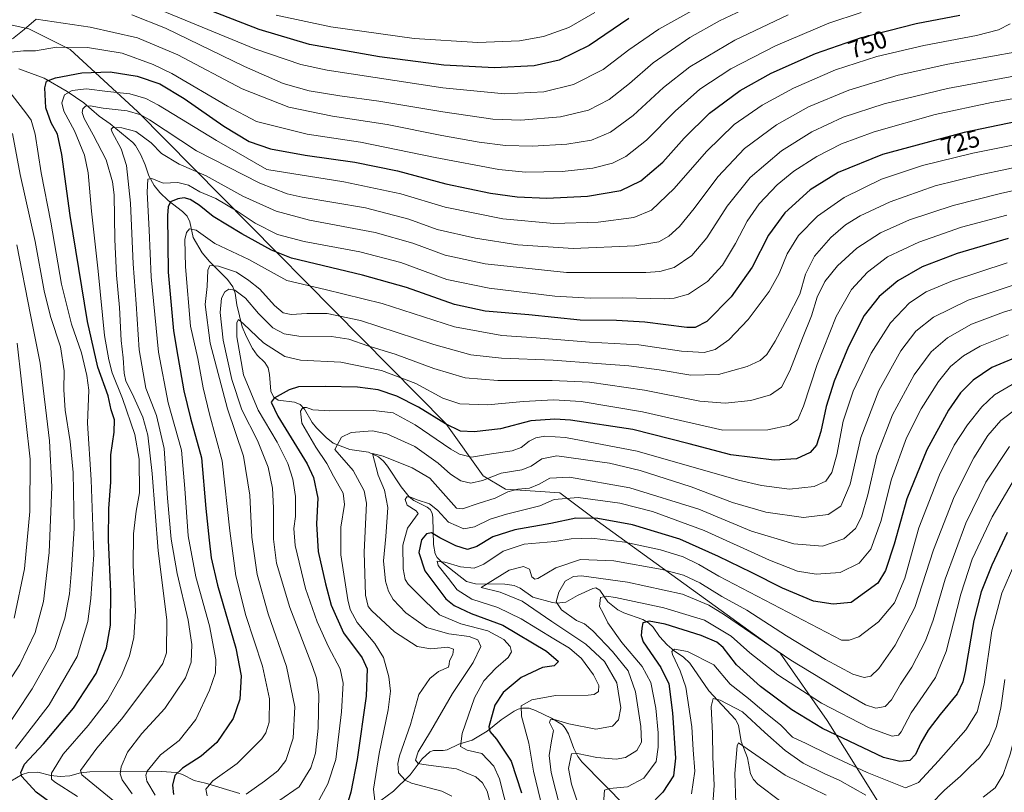
# Model space of a CAD drawing. Units: metres. Extents: x 616970 to 620401, y 4771076 to 4773448.
# Drawn here: x 617360 to 617758, y 4771453 to 4771766 of the extents above; entities that cross this region are included whole.
import ezdxf
from ezdxf.enums import TextEntityAlignment as Align

# ---------------------------------------------------------------- set-up
doc = ezdxf.new("R2010")
doc.units = ezdxf.units.M
doc.header["$MEASUREMENT"] = 0
for name, color, linetype, lineweight in [('Arbolado forestal CxS', 92, 'Continuous', 0), ('Corriente natural lineal', 142, 'Continuous', 13), ('Curva de nivel maestra', 30, 'Continuous', 30), ('Curva de nivel normal', 30, 'Continuous', 0), ('Pastizal CxS', 92, 'Continuous', 0), ('Rótulo de curva de nivel directora', 7, 'Continuous', 0)]:
    doc.layers.add(name, color=color, linetype=linetype, lineweight=lineweight)
doc.styles.add('Style-Arial', font='txt')

# ---------------------------------------------------------------- blocks, each defined once
blk = doc.blocks.new('*U8')
at = {"layer": 'Pastizal CxS', "color": 92, "linetype": 'Continuous', "lineweight": 0}
blk.add_polyline3d([(617706.8745, 4771449.1569, 640.5336), (617686.4159, 4771481.7607, 652.7178), (617667.4731, 4771509.0577, 660.3611), (617593.4217, 4771562.6319, 675.4135), (617578.2677, 4771574.0043, 682.3461), (617556.2927, 4771575.5215, 687.3397), (617547.2009, 4771580.8289, 692.1673), (617532.0459, 4771602.0603, 700.2723), (617407.2613, 4771728.5103, 741.9196), (617379.9837, 4771753.5315, 755.2827), (617363.3135, 4771761.8731, 761.5445), (617349.6745, 4771764.9053, 768.3019)], dxfattribs=at)
blk = doc.blocks.new('*U21')
at = {"layer": 'Arbolado forestal CxS', "color": 92, "linetype": 'Continuous', "lineweight": 0}
blk.add_polyline3d([(617349.6745, 4771764.9053, 768.3019), (617363.3135, 4771761.8731, 761.5445), (617379.9837, 4771753.5315, 755.2827), (617407.2613, 4771728.5103, 741.9196), (617532.0459, 4771602.0603, 700.2723), (617547.2009, 4771580.8289, 692.1673), (617556.2927, 4771575.5215, 687.3397), (617578.2677, 4771574.0043, 682.3461), (617593.4217, 4771562.6319, 675.4135), (617667.4731, 4771509.0577, 660.3611), (617686.4159, 4771481.7607, 652.7178), (617706.8745, 4771449.1569, 640.5336)], dxfattribs=at)

msp = doc.modelspace()

# ---------------------------------------------------------------- linework, layer by layer
at = {"layer": 'Arbolado forestal CxS', "color": 92, "linetype": 'Continuous', "lineweight": 0}
msp.add_polyline3d([(617749.8463, 4771360.0037, 606.6456), (617738.6977, 4771368.0251, 610.0474), (617727.3317, 4771377.1243, 613.399), (617728.8479, 4771393.8059, 618.1044), (617740.9719, 4771396.8381, 617.9219), (617744.0031, 4771409.7279, 621.1295), (617733.3943, 4771428.6851, 631.6053), (617719.7547, 4771440.8165, 639.0509), (617706.8745, 4771449.1569, 640.5336), (617686.4159, 4771481.7607, 652.7178), (617667.4731, 4771509.0577, 660.3611), (617593.4217, 4771562.6319, 675.4135), (617578.2677, 4771574.0043, 682.3461), (617556.2927, 4771575.5215, 687.3397), (617547.2009, 4771580.8289, 692.1673), (617532.0459, 4771602.0603, 700.2723), (617407.2613, 4771728.5103, 741.9196), (617379.9837, 4771753.5315, 755.2827), (617363.3135, 4771761.8731, 761.5445), (617349.6745, 4771764.9053, 768.3019)], dxfattribs=at)
at = {"layer": 'Corriente natural lineal', "color": 142, "linetype": 'Continuous', "lineweight": 13}
for points in [[(617359.2931, 4771745.7073, 750.6449), (617369.4951, 4771741.9189, 746.4601), (617378.7997, 4771736.5159, 744.5155), (617385.5339, 4771732.0099, 742.0701), (617391.7789, 4771726.5867, 739.0662), (617396.2637, 4771723.4469, 737.1764), (617405.3431, 4771715.9283, 733.9171), (617406.4499, 4771714.6595, 733.3289), (617408.6305, 4771710.8579, 732.2916), (617410.4309, 4771706.7781, 731.9323), (617411.8961, 4771702.4295, 731.452), (617413.9971, 4771698.4595, 730.455), (617416.3465, 4771695.6583, 728.7706), (617419.6895, 4771692.3835, 726.5606), (617425.5011, 4771687.9807, 723.352), (617427.3149, 4771686.1137, 722.1667), (617428.5027, 4771683.7923, 721.6106), (617429.7943, 4771677.3421, 720.0484), (617433.4513, 4771671.1905, 717.9463), (617436.3691, 4771667.6829, 715.7362), (617443.6621, 4771660.3315, 712.1451), (617445.8553, 4771657.4685, 711.0914), (617446.7649, 4771654.9021, 709.8278), (617447.4449, 4771650.1825, 707.5317), (617449.6097, 4771641.2407, 705.7158), (617451.3625, 4771637.1339, 704.3154), (617453.8319, 4771632.4681, 703.0593), (617455.7713, 4771629.7249, 702.3961), (617458.7879, 4771626.7711, 701.3297), (617460.1563, 4771624.6015, 700.9998), (617460.7713, 4771621.8689, 700.0876), (617461.2969, 4771615.1255, 699.4422), (617462.2905, 4771612.8449, 698.8033), (617464.2759, 4771611.5371, 698.2455), (617470.7723, 4771610.6471, 696.4288), (617473.1761, 4771609.7071, 695.9833), (617474.8569, 4771607.8853, 695.384), (617478.0319, 4771602.5059, 693.41), (617479.7313, 4771600.3489, 693.214), (617483.6367, 4771596.3273, 691.3901), (617486.4837, 4771594.0763, 690.6005), (617493.2501, 4771591.5977, 688.2716), (617500.7697, 4771590.3875, 686.8216), (617504.7971, 4771588.5101, 685.7309), (617506.8473, 4771586.8699, 685.0827), (617508.5401, 4771584.8369, 684.6428), (617513.9625, 4771576.4461, 682.0715), (617517.1929, 4771572.3683, 680.0171), (617519.1533, 4771570.8133, 679.6051), (617524.5657, 4771568.2269, 678.5136), (617525.7361, 4771567.1717, 678.4738), (617526.4999, 4771565.7205, 678.1636), (617526.8661, 4771563.9495, 677.5038), (617527.0367, 4771553.0089, 673.448), (617527.7347, 4771549.3131, 672.0184), (617528.6055, 4771547.8349, 671.4672), (617530.4181, 4771545.9491, 670.9367), (617540.4991, 4771538.1133, 667.8158), (617544.0379, 4771537.1115, 666.8152), (617555.9885, 4771536.9695, 662.6063), (617559.7923, 4771536.4891, 661.559), (617562.2089, 4771535.3477, 661.6778), (617567.3435, 4771531.7611, 661.7906), (617575.2491, 4771529.5149, 659.2046), (617577.0751, 4771529.2663, 658.4467), (617580.7113, 4771529.7515, 656.6092), (617585.3369, 4771532.3515, 655.087), (617591.5975, 4771535.2067, 657.602), (617592.8553, 4771535.4557, 657.9601), (617594.4673, 4771534.4921, 657.409), (617597.7397, 4771529.8245, 654.38), (617601.7545, 4771526.5931, 652.8669), (617604.1227, 4771525.3705, 652.4504), (617611.8479, 4771522.6655, 651.3054), (617614.1229, 4771521.3509, 650.8193), (617615.9787, 4771519.5003, 649.6852), (617618.5845, 4771515.8035, 647.8367), (617621.7193, 4771512.4233, 645.931), (617624.4887, 4771510.0293, 645.5658), (617628.2401, 4771507.4431, 643.9182), (617630.8585, 4771504.9261, 643.5364), (617638.5679, 4771493.7685, 641.115), (617649.3779, 4771482.2135, 637.4146), (617650.5397, 4771479.8085, 637.0216), (617651.7197, 4771473.2941, 635.4424), (617654.2709, 4771466.6813, 634.2908), (617655.4539, 4771460.1727, 633.3179), (617656.6461, 4771457.8401, 632.5733), (617658.4607, 4771455.9557, 632.0279), (617667.6871, 4771448.9105, 630.1339)], [(617505.7931, 4771449.3689, 694.5519), (617510.9627, 4771453.1247, 692.4125), (617517.6205, 4771459.7153, 688.2259), (617522.5435, 4771466.2899, 685.3788), (617525.6769, 4771469.0957, 684.0655), (617527.0465, 4771469.6341, 683.3813), (617530.9613, 4771469.5847, 681.7905), (617532.6839, 4771469.9155, 681.1501), (617537.3095, 4771472.1907, 679.3014), (617542.6863, 4771473.7259, 677.8129), (617548.8003, 4771477.4891, 675.6015), (617554.4647, 4771482.0801, 673.9751), (617559.7633, 4771485.5689, 672.2179), (617561.3151, 4771486.3461, 671.7154), (617563.0937, 4771486.7515, 671.0705), (617565.8515, 4771486.6821, 670.0659), (617568.3691, 4771485.8701, 669.0734), (617574.9083, 4771482.7487, 666.488), (617579.3383, 4771479.9585, 665.2685), (617580.4357, 4771478.6973, 664.811), (617581.7231, 4771476.3843, 663.9093), (617583.9227, 4771470.4677, 661.7955), (617585.5301, 4771467.2339, 660.8104), (617587.1089, 4771465.0529, 659.9334), (617604.9775, 4771446.9483, 652.6995)], [(617355.9301, 4771457.2057, 752.9168), (617360.5187, 4771459.9361, 751.183), (617363.1041, 4771460.7283, 749.9927), (617366.8787, 4771460.7693, 748.172), (617372.1565, 4771459.4385, 745.7814), (617375.9877, 4771459.1121, 744.1724), (617379.8149, 4771459.3965, 742.842), (617384.1585, 4771460.5763, 741.3432), (617388.0119, 4771460.9501, 739.5339), (617417.0235, 4771461.0571, 728.504), (617422.8839, 4771460.7199, 726.3497), (617425.4885, 4771459.9029, 725.4123), (617430.2089, 4771457.5041, 723.293), (617434.7573, 4771456.4141, 721.7849), (617448.6677, 4771452.1977, 716.2924)]]:
    msp.add_polyline3d(points, dxfattribs=at)
at = {"layer": 'Curva de nivel maestra', "color": 30, "linetype": 'Continuous', "lineweight": 30, "flags": 128}
for points, elevation in [([(617606.23, 4771766.1001), (617590.16, 4771755.1501), (617577.97, 4771749.2301), (617567.86, 4771746.8801), (617551.86, 4771746.0801), (617531.24, 4771747.1801), (617505.21, 4771750.5601), (617476.88, 4771755.5301), (617456.54, 4771761.6501), (617433.2, 4771770.6801)], 775), ([(617373.26, 4771447.6401), (617366.26, 4771452.7601), (617360.45, 4771459.0301), (617359.98, 4771460.7401), (617361.58, 4771464.0801), (617369.26, 4771472.3001), (617381.39, 4771486.7401), (617390.47, 4771500.8001), (617394.78, 4771511.2501), (617396.28, 4771520.3401), (617396.51, 4771533.9201), (617395.51, 4771554.8801), (617395.69, 4771567.6601), (617396.49, 4771578.3301), (617396.46, 4771589.3401), (617397.87, 4771598.5801), (617397.98, 4771603.5601), (617396.64, 4771607.5601), (617395.36, 4771613.2601), (617391.25, 4771624.8901), (617386.99, 4771643.3401), (617380.03, 4771686.3601), (617376.67, 4771711.0101), (617374.92, 4771719.2301), (617372.26, 4771723.8201), (617370.16, 4771729.9501), (617369.76, 4771738.0201), (617370.44, 4771740.7301), (617374.02, 4771742.1101), (617384.79, 4771744.0901), (617396.25, 4771744.4801), (617407.18, 4771742.7501), (617416.26, 4771739.6201), (617426.13, 4771733.7101), (617442.25, 4771722.5001), (617452.49, 4771716.3501), (617461.15, 4771713.3101), (617475.12, 4771710.7401), (617495.32, 4771707.9901), (617512.53, 4771704.4201), (617532.1, 4771699.1801), (617550.24, 4771695.3801), (617560.96, 4771693.8601), (617573.02, 4771693.4001), (617589.49, 4771694.1201), (617602.92, 4771696.4501), (617611.05, 4771700.3501), (617619.92, 4771707.8801), (617628.6, 4771717.6001), (617638.8, 4771727.7101), (617651.19, 4771736.9201), (617663.8, 4771743.9701), (617681.7, 4771751.9201), (617700.32, 4771758.4601), (617722.45, 4771764.1101), (617740.11, 4771767.4201)], 750), ([(617784.22, 4771728.6601), (617741.89, 4771720.0001), (617708.84, 4771711.0201), (617690.96, 4771703.7401), (617679.63, 4771696.7701), (617669.31, 4771687.4201), (617662.78, 4771678.3301), (617656.05, 4771665.4501), (617647.67, 4771653.4401), (617637.71, 4771643.3201), (617633.08, 4771640.9301), (617629.63, 4771640.9601), (617612.66, 4771643.0701), (617601.18, 4771643.7901), (617586.54, 4771643.9501), (617565.68, 4771646.0201), (617548.04, 4771647.6201), (617535.55, 4771650.2601), (617516.23, 4771657.1301), (617498.38, 4771662.1301), (617469.64, 4771668.9801), (617461.56, 4771672.2301), (617449.56, 4771678.9001), (617437.96, 4771685.8701), (617432.3, 4771690.4901), (617428.53, 4771692.8401), (617426.13, 4771693.4801), (617423.58, 4771693.0101), (617420.65, 4771691.9001), (617419.68, 4771689.8201), (617419.47, 4771686.3801), (617419.7, 4771663.4101), (617421.8, 4771639.5501), (617423.65, 4771629.2301), (617426.04, 4771615.2701), (617428.74, 4771604.2001), (617433.16, 4771588.1101), (617434.96, 4771567.5901), (617436.34, 4771554.8001), (617437.08, 4771547.6101), (617439.71, 4771536.6401), (617447.09, 4771511.1101), (617449.22, 4771499.7801), (617448.67, 4771490.4101), (617446.01, 4771482.5401), (617439.37, 4771472.8701), (617433.11, 4771467.2701), (617425.49, 4771462.5101), (617422.39, 4771459.4601), (617421.5, 4771455.5901), (617421.78, 4771451.7801)], 725), ([(617759.7, 4771677.0001), (617739.11, 4771670.8901), (617724.98, 4771665.4801), (617715.12, 4771659.9201), (617707.52, 4771653.5501), (617701.46, 4771645.8401), (617695.04, 4771633.2201), (617689.36, 4771619.2601), (617686.13, 4771608.9801), (617683.91, 4771598.7801), (617682.15, 4771593.2801), (617679.55, 4771590.2901), (617674.08, 4771587.7601), (617665, 4771587.2201), (617647.41, 4771589.4001), (617630.61, 4771593.8601), (617607.79, 4771599.5801), (617582.6, 4771603.4301), (617576.27, 4771603.8101), (617566.54, 4771603.1201), (617554.21, 4771599.9401), (617543.54, 4771598.6501), (617538.08, 4771599.0201), (617532.02, 4771601.8601), (617521.08, 4771608.6201), (617512.26, 4771613.1501), (617504.69, 4771615.6701), (617496.32, 4771616.8401), (617483.28, 4771616.9901), (617472.44, 4771616.9701), (617468.68, 4771615.7501), (617462.56, 4771612.3101), (617461.42, 4771610.7701), (617464.06, 4771605.0701), (617475.96, 4771585.7601), (617478.49, 4771580.2201), (617480.3, 4771571.8801), (617479.8, 4771561.4601), (617480.38, 4771550.2101), (617483.41, 4771537.1301), (617485.62, 4771528.4701), (617490.63, 4771517.2401), (617498.18, 4771507.1601), (617500.29, 4771502.7001), (617499.83, 4771491.6001), (617496.22, 4771465.9701), (617493.67, 4771452.7801), (617490.7, 4771442.7001)], 700), ([(617766.72, 4771630.4701), (617753.11, 4771624.7001), (617745.63, 4771619.5601), (617740.46, 4771614.5001), (617735.52, 4771607.4201), (617726.8, 4771591.4401), (617718.67, 4771571.6001), (617713.6, 4771553.2201), (617710.02, 4771542.5501), (617706.99, 4771537.4101), (617696.22, 4771529.5501), (617688.91, 4771528.8301), (617680.92, 4771530.0901), (617668.34, 4771535.3801), (617655.89, 4771541.7301), (617642.41, 4771548.1301), (617626.86, 4771555.2001), (617607.64, 4771560.9801), (617593.58, 4771563.5901), (617584.75, 4771563.7401), (617574.66, 4771561.5201), (617560.03, 4771559.0201), (617551.09, 4771556.0901), (617544.58, 4771552.2101), (617540.91, 4771550.9901), (617536.16, 4771552.5001), (617529.68, 4771555.8101), (617526.32, 4771557.8001), (617524.25, 4771557.3401), (617522.24, 4771554.9401), (617521.11, 4771549.7901), (617523.65, 4771542.3201), (617532.15, 4771531.0201), (617535.48, 4771528.3601), (617542.32, 4771525.1401), (617555.12, 4771520.3301), (617572.86, 4771509.8701), (617577.71, 4771505.6801), (617575.91, 4771503.8501), (617571.23, 4771503.1601), (617562.62, 4771499.1101), (617555.24, 4771493.1401), (617551.93, 4771488.0201), (617549.52, 4771479.1701), (617549.92, 4771477.2701), (617552.66, 4771474.1601), (617558.56, 4771465.2601), (617562.78, 4771452.4701)], 675), ([(617759.32, 4771557.9501), (617753.07, 4771544.6801), (617748.82, 4771533.9401), (617745.88, 4771522.2201), (617742.32, 4771501.5501), (617741.44, 4771497.3601), (617739.1, 4771492.5401), (617732.23, 4771484.2101), (617727.36, 4771477.7701), (617724.37, 4771472.7501), (617722.22, 4771467.9201), (617719.89, 4771465.5601), (617715.89, 4771465.0801), (617709.22, 4771466.7501), (617684.6, 4771478.5701), (617672.21, 4771486.0201), (617659.44, 4771495.5301), (617649.79, 4771504.3001), (617646.7, 4771508.3601), (617644.31, 4771511.3001), (617641.78, 4771513.4501), (617635.48, 4771516.1601), (617620.86, 4771520.7101), (617614.4, 4771522.0201), (617611.89, 4771521.3301), (617611.44, 4771519.1601), (617611.16, 4771516.2001), (617612, 4771513.6801), (617619.09, 4771503.1901), (617622.32, 4771496.5901), (617623.87, 4771484.8701), (617625.11, 4771466.4401), (617624.2, 4771459.3701), (617619.99, 4771452.7701), (617614.11, 4771446.7201)], 650)]:
    msp.add_lwpolyline(points, dxfattribs=dict(at, elevation=elevation))
at = {"layer": 'Curva de nivel normal', "color": 30, "linetype": 'Continuous', "lineweight": 0, "flags": 128}
for points, elevation in [([(617412.16, 4771771.35), (617454.82, 4771753.9), (617473.38, 4771747.45), (617484.09, 4771745.2), (617530.88, 4771738), (617555.98, 4771735.65), (617571.83, 4771736.46), (617583.82, 4771739.44), (617595.76, 4771745.51), (617606.21, 4771753.38), (617618.28, 4771761.85), (617642.56, 4771775.38)], 770), ([(617658.88, 4771772.8), (617642.88, 4771765.21), (617630.89, 4771758.43), (617615.98, 4771748.22), (617606.4, 4771739.79), (617598.26, 4771733.34), (617589.88, 4771728.98), (617578.54, 4771726.28), (617562.44, 4771724.94), (617551.18, 4771725.38), (617530.9, 4771728.25), (617505, 4771732.69), (617489.19, 4771734.74), (617476.73, 4771736.85), (617466.28, 4771739.83), (617450.56, 4771746.63), (617418.56, 4771762.26), (617404.91, 4771767.61)], 765), ([(617354.81, 4771752.41), (617361.12, 4771752.99), (617365.96, 4771752.98), (617374.53, 4771754.56), (617387.05, 4771754.41), (617401.08, 4771752.11), (617413.68, 4771747.49), (617421.17, 4771743.86), (617443.75, 4771730.6), (617455.48, 4771724.44), (617475.91, 4771719.26), (617497.49, 4771715.98), (617527.81, 4771709.79), (617553.57, 4771704.95), (617564.34, 4771703.89), (617579.21, 4771704.13), (617591.54, 4771705.56), (617599.54, 4771707.51), (617604.94, 4771710.17), (617613.36, 4771716.88), (617624.93, 4771728.56), (617634.96, 4771737.56), (617647.41, 4771745.77), (617665.56, 4771755.05), (617687.21, 4771764.23), (617700.21, 4771768.59)], 755), ([(617670.69, 4771767.58), (617649.09, 4771757.37), (617630.86, 4771746.56), (617620.27, 4771738.23), (617607.94, 4771726.89), (617598.76, 4771720.08), (617591.01, 4771716.88), (617581.06, 4771715.2), (617567.21, 4771714.36), (617556.21, 4771714.73), (617545.54, 4771716.06), (617530.54, 4771718.7), (617508.38, 4771723.14), (617486.27, 4771726.62), (617468.56, 4771730.25), (617449.58, 4771737.67), (617423.63, 4771751.43), (617407.22, 4771758.27), (617388.12, 4771762.65), (617366.2, 4771765.85), (617361.42, 4771761.71), (617356.7, 4771757.89)], 760), ([(617592.36, 4771768.52), (617581.83, 4771762.52), (617571.64, 4771758.78), (617561.97, 4771757.05), (617545.06, 4771756.35), (617519.33, 4771757.99), (617485.49, 4771762.8), (617463.34, 4771767.53)], 780), ([(617760.51, 4771763.96), (617755.82, 4771761.47), (617746.86, 4771759.3), (617725.55, 4771755.24), (617706.55, 4771750.67), (617689.79, 4771745.33), (617672.83, 4771737.92), (617660.18, 4771731.07), (617648.82, 4771723.19), (617637.58, 4771712.22), (617624.57, 4771697.22), (617615.33, 4771688.54), (617608.18, 4771685.46), (617593.72, 4771683.58), (617575.84, 4771683.07), (617555.21, 4771684.98), (617531.87, 4771689.68), (617513.81, 4771695.15), (617490.81, 4771699.98), (617459.6, 4771704.94), (617439.24, 4771716.66), (617415.78, 4771731.04), (617410.67, 4771733.69), (617404.19, 4771735.61), (617395.16, 4771736.6), (617386.68, 4771737.64), (617380.76, 4771737), (617377.77, 4771735.17), (617376.58, 4771731.97), (617377.49, 4771728.52), (617381.72, 4771720.63), (617385.77, 4771710.82), (617387.32, 4771703.55), (617388.63, 4771688.1), (617391.38, 4771663.75), (617393.94, 4771637.77), (617395.72, 4771627.88), (617396.95, 4771622.55), (617401.15, 4771612.22), (617406.2, 4771597.55), (617407.88, 4771587.58), (617408.02, 4771574), (617406.74, 4771566.58), (617405.62, 4771557.36), (617405.48, 4771544.48), (617406.5, 4771525.99), (617405.82, 4771515.42), (617404, 4771507.89), (617400.79, 4771499.99), (617395.19, 4771489.88), (617387.32, 4771479.78), (617377.13, 4771468.05), (617372.43, 4771460.46), (617372.43, 4771458.04), (617373.73, 4771456.87), (617382.92, 4771450.92)], 745), ([(617762.48, 4771752.47), (617735.28, 4771747.64), (617715.17, 4771743.21), (617695.22, 4771737.08), (617678.89, 4771730.35), (617665.91, 4771723.08), (617652.96, 4771713.44), (617642.16, 4771702.04), (617632.62, 4771689.09), (617626.64, 4771681.91), (617622.34, 4771678), (617618.3, 4771675.67), (617608.65, 4771674.03), (617583.63, 4771672.94), (617561.21, 4771674.45), (617544.06, 4771677.12), (617528.59, 4771680.69), (617517.05, 4771684.83), (617499.51, 4771689.42), (617473.87, 4771693.72), (617467.84, 4771695.11), (617456.73, 4771699.45), (617431.2, 4771712.55), (617412.16, 4771725.06), (617408.62, 4771727.1), (617403.15, 4771728.67), (617393.43, 4771729.79), (617388.13, 4771730.74), (617386.23, 4771730.67), (617385.14, 4771729.53), (617384.83, 4771728.06), (617385.74, 4771725.66), (617389.28, 4771719.06), (617394.61, 4771708.92), (617397.1, 4771700.01), (617397.76, 4771694.68), (617398.07, 4771676.65), (617398.72, 4771662.14), (617399.93, 4771649.01), (617400.68, 4771635.72), (617401.53, 4771628.62), (617401.83, 4771622.46), (617402.52, 4771619.2), (617405.15, 4771614.19), (617409.4, 4771604.67), (617411.49, 4771597.33), (617413.25, 4771581.75), (617415.58, 4771550.54), (617419.08, 4771522.5), (617419.04, 4771509.15), (617417.56, 4771504.91), (617415.16, 4771501.34), (617400.86, 4771482.26), (617390.8, 4771470.59), (617384.16, 4771461.54), (617384.73, 4771459.73), (617399.53, 4771447.56)], 740), ([(617405.11, 4771452.05), (617401, 4771457.68), (617400.29, 4771460.21), (617400.63, 4771463.05), (617403.25, 4771468.92), (617409.06, 4771476.42), (617418.31, 4771486.62), (617426.72, 4771499.06), (617429.05, 4771505.32), (617429.28, 4771512.54), (617427.82, 4771522.42), (617423.34, 4771541.32), (617420.88, 4771555.16), (617419.45, 4771571.8), (617418.12, 4771591.97), (617414.94, 4771605.28), (617410.71, 4771616.44), (617407.93, 4771631.92), (617406.78, 4771650.6), (617405.52, 4771666.75), (617404.47, 4771691.29), (617402.85, 4771706.53), (617400.6, 4771713.32), (617397, 4771720.14), (617396.55, 4771721.29), (617397.23, 4771721.95), (617400.92, 4771721.88), (617406.53, 4771720.36), (617412.86, 4771715.82), (617416.99, 4771711.43), (617424.08, 4771707.1), (617435.09, 4771702.42), (617449.92, 4771694.21), (617463.41, 4771688.13), (617476.84, 4771684.46), (617503.52, 4771679.43), (617518.79, 4771675.08), (617531.81, 4771670.2), (617548.08, 4771666.77), (617580.97, 4771663.25), (617613, 4771663.24), (617618.68, 4771663.67), (617624.54, 4771665.27), (617631.68, 4771670.16), (617637.74, 4771677.21), (617646.04, 4771690.08), (617655.34, 4771701.73), (617667.92, 4771712.56), (617680.22, 4771720.26), (617692.89, 4771726.13), (617709.55, 4771731.57), (617735.22, 4771737.78), (617768.47, 4771744.01)], 735), ([(617357.92, 4771470.45), (617371.53, 4771488.05), (617382.8, 4771507.65), (617387.21, 4771521.81), (617388.32, 4771531.16), (617389.64, 4771548.95), (617388.58, 4771579.23), (617387.08, 4771602.18), (617387.56, 4771615.53), (617386.79, 4771621.47), (617384.65, 4771630.66), (617380.6, 4771642.28), (617376.52, 4771658.55), (617372.16, 4771683.62), (617368.23, 4771703.55), (617365.9, 4771719.24), (617364.17, 4771724.9), (617362.13, 4771727.97), (617352, 4771741.02)], 755), ([(617779.58, 4771736.88), (617752.99, 4771732.03), (617730.25, 4771727.17), (617705.55, 4771720.23), (617692.22, 4771715.36), (617682.22, 4771710.23), (617672.96, 4771704.34), (617666.2, 4771698.8), (617658.96, 4771691.09), (617654.1, 4771684.08), (617649.39, 4771674.96), (617644.14, 4771666.22), (617638.08, 4771659.63), (617630.33, 4771654.48), (617624.52, 4771652.77), (617620.48, 4771652.5), (617603.61, 4771652.99), (617590.54, 4771652.84), (617576.16, 4771653.71), (617549.66, 4771656.86), (617532.49, 4771660.39), (617513.88, 4771667.26), (617497.33, 4771671.56), (617474.77, 4771675.72), (617463.98, 4771678.66), (617454.93, 4771683.27), (617447.68, 4771688.1), (617438.92, 4771693.26), (617432.5, 4771695.94), (617427.89, 4771698.65), (617423.63, 4771699.64), (617417.64, 4771699.41), (617413.11, 4771701.27), (617411.46, 4771701.06), (617411.24, 4771695.73), (617412.02, 4771680.38), (617412.77, 4771661.51), (617415.78, 4771631.02), (617419.66, 4771610.5), (617425.06, 4771591.21), (617426.44, 4771575.77), (617427.84, 4771556.53), (617430.9, 4771539.91), (617436.43, 4771520.11), (617438.95, 4771506.49), (617438.83, 4771501.07), (617436.44, 4771494), (617430.89, 4771482.12), (617424.2, 4771473.64), (617416.61, 4771467.8), (617411.25, 4771461.26), (617410.64, 4771459.59), (617411.07, 4771457.14), (617414.44, 4771451.46)], 730), ([(617356.68, 4771719.56), (617359.75, 4771702.94), (617365.78, 4771675.78), (617369.45, 4771655.81), (617372.03, 4771645.46), (617376.07, 4771633.09), (617377.62, 4771623.46), (617377.42, 4771615.73), (617377.98, 4771607.45), (617380.06, 4771594.78), (617381.16, 4771582.2), (617381.65, 4771559.5), (617380.54, 4771542.85), (617379.77, 4771533.12), (617377.9, 4771523.19), (617373.8, 4771510.88), (617364.64, 4771494.54), (617351.24, 4771474.54)], 760), ([(617780.72, 4771718.59), (617745.42, 4771711.52), (617725.09, 4771706.59), (617708.48, 4771701.03), (617693.39, 4771693.66), (617682.6, 4771686.1), (617674.89, 4771678.17), (617670.33, 4771670.81), (617667, 4771662.83), (617663, 4771655.52), (617654.55, 4771644.22), (617646.66, 4771635.9), (617641.18, 4771632.01), (617636.63, 4771630.86), (617627.52, 4771631.34), (617610.26, 4771633.88), (617590.28, 4771635.02), (617568.7, 4771636.71), (617554.76, 4771637.69), (617535.59, 4771641.26), (617506.27, 4771650.61), (617483.24, 4771656.38), (617467.78, 4771660.01), (617452.34, 4771668.49), (617438.64, 4771675), (617431.06, 4771680.35), (617428.35, 4771680.86), (617427.14, 4771679.46), (617426.45, 4771676.56), (617426.65, 4771665.58), (617428.75, 4771641.51), (617431.68, 4771628.36), (617433.82, 4771616.5), (617436.48, 4771605.88), (617441.59, 4771586.88), (617444.63, 4771558.65), (617447.03, 4771540.38), (617451.12, 4771524.31), (617457.93, 4771503.78), (617460.69, 4771490.55), (617460.56, 4771481.03), (617459.29, 4771476.71), (617457.61, 4771474.29), (617447.62, 4771464.39), (617437.82, 4771457.34), (617434.95, 4771453.98), (617435.47, 4771451.27)], 720), ([(617782.09, 4771709.92), (617747.7, 4771702.62), (617730.23, 4771698.27), (617711.94, 4771691.87), (617699.77, 4771686.13), (617693.94, 4771682.55), (617687.94, 4771677.42), (617681.31, 4771669.82), (617677.73, 4771662.55), (617675.42, 4771654.49), (617670.37, 4771644.75), (617665.43, 4771635.37), (617662, 4771630.04), (617659.34, 4771627.55), (617654.14, 4771625.14), (617642.45, 4771621.85), (617631.21, 4771621.64), (617618.48, 4771623.82), (617606.21, 4771625.4), (617593.28, 4771626.3), (617575.48, 4771627.73), (617554.61, 4771628.56), (617542.21, 4771629.84), (617527.21, 4771634.02), (617497.54, 4771643.76), (617484.08, 4771646.63), (617475.8, 4771646.67), (617469.42, 4771646.27), (617466.18, 4771646.86), (617462.73, 4771649.9), (617456.78, 4771656.46), (617452.37, 4771660.04), (617447.38, 4771663.38), (617440.06, 4771665.84), (617436.59, 4771666.12), (617435.8, 4771664.23), (617435.41, 4771657.5), (617434.71, 4771650.2), (617436.63, 4771634.57), (617443.72, 4771608.02), (617450.2, 4771588.78), (617452.68, 4771573.02), (617453.52, 4771556.08), (617455.67, 4771540.85), (617460.23, 4771524.91), (617467.63, 4771503.63), (617470.92, 4771487.25), (617470.32, 4771474.65), (617467.27, 4771465.55), (617464.1, 4771461.35), (617458.69, 4771457.21), (617451.2, 4771451.96)], 715), ([(617788.62, 4771702.29), (617757.16, 4771695.38), (617737.42, 4771690.43), (617719.85, 4771684.54), (617708.09, 4771679.29), (617698.52, 4771673.09), (617690.7, 4771665.94), (617685.47, 4771659.58), (617682.42, 4771653.22), (617680.19, 4771645.65), (617676.43, 4771636.62), (617671.36, 4771623.46), (617667.99, 4771616.81), (617663.59, 4771613.68), (617655.56, 4771611.42), (617645.21, 4771610.3), (617634.88, 4771611.14), (617612.49, 4771615.55), (617590.32, 4771618.75), (617575.16, 4771619.48), (617553.21, 4771619.42), (617539.9, 4771620.59), (617527.29, 4771624.31), (617511.56, 4771630.2), (617500.54, 4771633.57), (617492.87, 4771636.2), (617485.86, 4771637.33), (617472.65, 4771637.5), (617466.66, 4771638.37), (617461.99, 4771640.77), (617456.31, 4771646.57), (617450.96, 4771652.88), (617446.65, 4771656.11), (617444.26, 4771656.48), (617442.59, 4771655.41), (617441.34, 4771652.88), (617440.79, 4771647.06), (617441.92, 4771635.82), (617445.49, 4771619.82), (617449.53, 4771607.55), (617455.89, 4771595.16), (617460.15, 4771584.37), (617461.9, 4771575.93), (617462.38, 4771567.88), (617462.32, 4771555.22), (617463.6, 4771545.55), (617468.89, 4771527.55), (617478.09, 4771503.64), (617479.71, 4771498.88), (617480.64, 4771492.26), (617480.45, 4771478.64), (617479.38, 4771468.55), (617477.47, 4771462.57), (617472.67, 4771454.88), (617464.44, 4771449.21)], 710), ([(617759.22, 4771686.47), (617740.89, 4771681.54), (617723.54, 4771675.49), (617710.9, 4771669.51), (617702.78, 4771663.4), (617696.34, 4771656.28), (617690.07, 4771645.4), (617682.37, 4771626.02), (617676.91, 4771609.08), (617674.55, 4771603.65), (617671.26, 4771601.37), (617662.4, 4771599.5), (617644.21, 4771599.41), (617611.7, 4771606.8), (617586.87, 4771610.99), (617575.73, 4771611.69), (617563.59, 4771611.01), (617548.93, 4771609.56), (617537.74, 4771610), (617530.88, 4771612.38), (617519.91, 4771618.22), (617506.05, 4771623.54), (617489.61, 4771626.91), (617473.29, 4771627.76), (617466.9, 4771629.18), (617458.29, 4771634.68), (617450.19, 4771642.39), (617448.16, 4771644.15), (617447.46, 4771643.01), (617447.43, 4771637.11), (617450.13, 4771621.78), (617456.13, 4771607.44), (617463.76, 4771594.55), (617468.1, 4771585.88), (617470.15, 4771579.45), (617471.29, 4771572.44), (617471.21, 4771564.44), (617470.52, 4771559.56), (617471.12, 4771552.58), (617475.24, 4771535.19), (617479.95, 4771521.77), (617484.64, 4771511.66), (617489.25, 4771502.66), (617490.53, 4771496.88), (617489.91, 4771485.24), (617487.53, 4771466), (617484.33, 4771456.06), (617478.34, 4771445.21)], 705), ([(617358.38, 4771674.46), (617364.01, 4771646.14), (617367.8, 4771626.56), (617371.69, 4771595), (617372.64, 4771576.36), (617371.5, 4771549.84), (617369.16, 4771529.92), (617365.85, 4771517.39), (617359.58, 4771504.49), (617349.35, 4771488.71)], 765), ([(617759.35, 4771667.17), (617737.25, 4771659.88), (617726.55, 4771655.37), (617719.84, 4771650.88), (617712.08, 4771642.89), (617704.33, 4771630.59), (617697.02, 4771615.14), (617692.95, 4771602.99), (617690.35, 4771589.36), (617688.4, 4771582.22), (617685.93, 4771578.69), (617681.22, 4771576.58), (617671.22, 4771575.48), (617659.84, 4771576.89), (617650.55, 4771579.15), (617609.54, 4771590.79), (617580.54, 4771596.39), (617572.21, 4771596.96), (617568.54, 4771596.24), (617565.88, 4771594.94), (617562.54, 4771592.31), (617558.88, 4771591.02), (617550.54, 4771589.78), (617542.54, 4771588.49), (617537.61, 4771589.67), (617534.15, 4771591.63), (617519.62, 4771601.53), (617510.81, 4771606.33), (617502.78, 4771607.35), (617485.16, 4771607.14), (617478.31, 4771607.56), (617475.66, 4771608.5), (617474.26, 4771608.54), (617473.31, 4771607.08), (617473.82, 4771602.18), (617479.47, 4771592.41), (617483.95, 4771585.85), (617486.67, 4771580.74), (617490.47, 4771573.84), (617491.09, 4771569.26), (617489.56, 4771560.1), (617489.53, 4771548.88), (617492.43, 4771530.67), (617493.42, 4771526.69), (617496.17, 4771521.43), (617503.32, 4771513), (617506.88, 4771507.22), (617508.98, 4771499.38), (617509.69, 4771493.61), (617508.78, 4771486.09), (617505.12, 4771468.45), (617502.87, 4771453.97), (617503.38, 4771449.23)], 695), ([(617534.52, 4771451.08), (617530.44, 4771453.1), (617518.26, 4771456.41), (617515.66, 4771457.58), (617512.97, 4771460.53), (617512.63, 4771464.4), (617513.36, 4771467.42), (617517.78, 4771480.09), (617521.18, 4771492.22), (617525.61, 4771498.74), (617529.15, 4771501.6), (617533.2, 4771503.4), (617533.46, 4771504.6), (617533.61, 4771505.89), (617534.94, 4771508.43), (617535.25, 4771510.63), (617532.93, 4771511.44), (617526.08, 4771510.8), (617520.44, 4771511.78), (617511.36, 4771517.7), (617502.08, 4771526.17), (617500.61, 4771527.95), (617499.54, 4771532.56), (617498.98, 4771549.88), (617499.91, 4771569.79), (617499.01, 4771574.85), (617494.59, 4771583.07), (617487.15, 4771591.55), (617489.91, 4771596.56), (617493.83, 4771598.38), (617502.35, 4771599.03), (617508.16, 4771597.85), (617519.51, 4771592.69), (617529.04, 4771585.96), (617533.99, 4771581.52), (617538.16, 4771578.9), (617542.21, 4771577.86), (617546.88, 4771578.91), (617554.54, 4771581.89), (617562.88, 4771583.33), (617566.65, 4771584.78), (617570.96, 4771587.74), (617576.98, 4771588.96), (617598.31, 4771586.06), (617610.76, 4771583.08), (617631.41, 4771576.41), (617648.08, 4771570.07), (617661.62, 4771566.16), (617676.87, 4771564.05), (617686.84, 4771565.2), (617692.04, 4771568.61), (617695.75, 4771577.48), (617700.12, 4771596.34), (617707.38, 4771615.44), (617716.33, 4771631.55), (617722.37, 4771639.43), (617729.55, 4771645.16), (617743.55, 4771652.07), (617765.03, 4771659.2)], 690), ([(617551.15, 4771444.18), (617548.84, 4771453.19), (617546.96, 4771456.47), (617544.27, 4771459), (617536.46, 4771462.15), (617523, 4771463.87), (617520.84, 4771464.37), (617519.8, 4771465.7), (617520.9, 4771469.09), (617525.84, 4771477.34), (617534.82, 4771492.69), (617543.13, 4771505.27), (617546.26, 4771511.74), (617545.1, 4771514.44), (617541.48, 4771515.82), (617533.34, 4771516.88), (617524.33, 4771519.49), (617515.88, 4771525.42), (617510.74, 4771530.74), (617508.82, 4771534.12), (617507.62, 4771538.14), (617506.9, 4771546.4), (617507.85, 4771556.32), (617508.67, 4771568.05), (617507.27, 4771575.12), (617504.72, 4771581.11), (617502.43, 4771589.92), (617506.68, 4771588.77), (617518.42, 4771584.07), (617525.67, 4771579.94), (617536.41, 4771567.75), (617538.82, 4771567.46), (617545.21, 4771569.71), (617552.08, 4771571.81), (617557.14, 4771574.34), (617561.21, 4771575.44), (617565.99, 4771575.88), (617569.94, 4771577.42), (617574.14, 4771579.98), (617582.21, 4771580.29), (617606.52, 4771576.06), (617634.45, 4771567.38), (617655.86, 4771558.48), (617672.98, 4771553.34), (617684.58, 4771552.37), (617693.19, 4771555.4), (617697.96, 4771559.51), (617700.42, 4771564.22), (617702.87, 4771573.22), (617706.63, 4771589.14), (617712.9, 4771605.6), (617721.68, 4771621.81), (617728.6, 4771631.05), (617735.22, 4771636.81), (617744.87, 4771642.36), (617757.82, 4771647.13), (617788.15, 4771656.15)], 685), ([(617941.3912, 4771649.4304), (617939.2, 4771647.1), (617933.27, 4771642.24), (617924.62, 4771633.72), (617906.23, 4771620.99), (617835.5, 4771584.61), (617816.21, 4771575.07), (617805.94, 4771570.11), (617796.48, 4771563.75), (617788.42, 4771555.84), (617778.79, 4771541.36), (617771.43, 4771526.02), (617767.61, 4771511.26), (617765.71, 4771493.34), (617763.7, 4771480.69), (617760.73, 4771468.5), (617757.76, 4771459.92), (617754.5, 4771454.51), (617749.6, 4771450.69)], 635), ([(617759.89, 4771638), (617748.42, 4771633.37), (617741.71, 4771629.46), (617736.42, 4771625.1), (617731.51, 4771619.08), (617724.52, 4771608.03), (617718.64, 4771596.22), (617712.5, 4771579.46), (617708.18, 4771562.3), (617704.2, 4771551.16), (617699.45, 4771545.55), (617691.72, 4771541.71), (617682.07, 4771540.98), (617674.52, 4771542.18), (617663.06, 4771546.72), (617636.68, 4771558.68), (617615.74, 4771566.42), (617602.49, 4771569.75), (617585.7, 4771572.1), (617576.01, 4771571.21), (617570.21, 4771568.73), (617556.71, 4771565.35), (617550.01, 4771563.31), (617543.73, 4771560.16), (617539.4, 4771559.42), (617533.17, 4771562.1), (617528.78, 4771566.89), (617525.54, 4771569.5), (617520.47, 4771571.14), (617517.5, 4771572.33), (617516.26, 4771572.38), (617515.62, 4771571.28), (617516.48, 4771568.94), (617520.15, 4771566.62), (617520.93, 4771565.56), (617516.51, 4771559.6), (617514.72, 4771552.8), (617514.77, 4771543.22), (617515.66, 4771538.91), (617516.87, 4771537.02), (617523.54, 4771530.22), (617529.47, 4771524.54), (617538.16, 4771520.94), (617549.09, 4771518.02), (617555.6, 4771514.55), (617558.18, 4771511.69), (617558.66, 4771509.59), (617557.31, 4771507.3), (617552.35, 4771503), (617547.49, 4771497.82), (617543.71, 4771490.88), (617538.68, 4771476.46), (617538.06, 4771471.18), (617540.76, 4771469.76), (617546.67, 4771468.35), (617551.46, 4771463.23), (617553.76, 4771458.15), (617559.43, 4771435.78)], 680), ([(617357.33, 4771523.22), (617361.56, 4771543.22), (617363.62, 4771566.35), (617363.79, 4771587.55), (617358.49, 4771634.63)], 770), ([(617572.17, 4771442.2), (617567.62, 4771461.17), (617565.72, 4771472.61), (617562.69, 4771483.54), (617562.6, 4771487.66), (617566.96, 4771490.16), (617576.44, 4771491.89), (617589.68, 4771491.99), (617592.12, 4771492.32), (617593.9, 4771493.5), (617594.02, 4771495.87), (617591.87, 4771500.22), (617586.99, 4771506.86), (617582.2, 4771511.1), (617575.79, 4771514.8), (617562.54, 4771522.89), (617553.17, 4771527.53), (617542.66, 4771530.84), (617536.64, 4771534.66), (617533.13, 4771539.3), (617529.02, 4771544.5), (617528.65, 4771546.24), (617531.74, 4771545.89), (617538.01, 4771543.98), (617543.54, 4771543.51), (617547.49, 4771545.12), (617555.32, 4771550.37), (617563.82, 4771553.12), (617576.21, 4771554.24), (617582.88, 4771555.34), (617591.21, 4771555.68), (617604.54, 4771554.04), (617618.96, 4771550.86), (617628.19, 4771548.01), (617634.45, 4771544.96), (617642.55, 4771540.18), (617661.27, 4771530.49), (617692.22, 4771514.3), (617695.37, 4771514.27), (617699.3, 4771515.63), (617707.23, 4771521.73), (617713.69, 4771529.46), (617717.88, 4771539.43), (617723.64, 4771559.77), (617731.89, 4771581.22), (617737.89, 4771593.22), (617743.24, 4771601.55), (617749.09, 4771608.88), (617754.25, 4771613.68), (617763.63, 4771619.18)], 670), ([(617578.53, 4771445.89), (617574.74, 4771460.74), (617573.89, 4771467.55), (617574.87, 4771473.5), (617575.64, 4771477.64), (617574.07, 4771481), (617574.42, 4771482.16), (617576.54, 4771482.04), (617581.86, 4771480.4), (617592.8, 4771478.28), (617599.52, 4771479.43), (617602.06, 4771482.04), (617602.95, 4771486.92), (617601.35, 4771496.98), (617596.27, 4771505.68), (617588.83, 4771512.68), (617574.95, 4771521.88), (617562.96, 4771530.09), (617554.05, 4771533.79), (617546.39, 4771535.59), (617557.74, 4771542.66), (617563.52, 4771544.14), (617566.02, 4771543.08), (617566.95, 4771539.98), (617568.07, 4771538.94), (617569.31, 4771539.29), (617576.57, 4771543.58), (617586.61, 4771547.01), (617600.15, 4771546.49), (617619.65, 4771542.89), (617628.33, 4771540.69), (617634.88, 4771537.5), (617643.88, 4771532.03), (617653.9, 4771526.46), (617670, 4771516.06), (617685.78, 4771506.45), (617696.91, 4771500.58), (617701.5, 4771499.14), (617704.18, 4771499.67), (617707.4, 4771502.86), (617714.04, 4771512.21), (617722, 4771527.52), (617729.53, 4771550.82), (617737.87, 4771572.34), (617745.79, 4771588.16), (617751.56, 4771597.22), (617756.74, 4771603.29), (617763.37, 4771608.26)], 665), ([(617760.27, 4771592.69), (617750.69, 4771578.33), (617742.62, 4771561.64), (617734.25, 4771539.02), (617729.43, 4771522.42), (617726.28, 4771514.08), (617720.7, 4771503.38), (617716.22, 4771496.44), (617712.55, 4771490.09), (617709.89, 4771487.4), (617706.23, 4771486.76), (617701.93, 4771488.08), (617693.4, 4771493.13), (617671.76, 4771506.24), (617644.87, 4771524.6), (617638.63, 4771528.45), (617627.86, 4771532.87), (617605.68, 4771537.84), (617586.99, 4771540.29), (617583.71, 4771540.06), (617580.44, 4771538.21), (617577.8, 4771533.73), (617576.8, 4771529.81), (617578.9, 4771526.55), (617584.98, 4771522.25), (617588.17, 4771520.91), (617591.54, 4771518.08), (617599.61, 4771509.65), (617605.91, 4771501.82), (617608.87, 4771493.43), (617611.07, 4771479.31), (617611.32, 4771472.99), (617609.43, 4771469.55), (617604.88, 4771466.76), (617601.03, 4771466.06), (617593.17, 4771466.77), (617585.37, 4771468.37), (617582.98, 4771468.25), (617581.7, 4771462.31), (617582.99, 4771456), (617588.28, 4771440.16)], 660), ([(617764.02, 4771582.62), (617753.2, 4771564.22), (617745.23, 4771547.07), (617740.62, 4771532.96), (617734.62, 4771509.74), (617730.32, 4771499.22), (617725.31, 4771491.88), (617720.41, 4771484.91), (617716.41, 4771477.12), (617715.35, 4771475.82), (617712.76, 4771475.43), (617703.49, 4771478.81), (617684.17, 4771488.82), (617666.53, 4771500.19), (617655.22, 4771509.22), (617647.64, 4771515.98), (617636.77, 4771522.44), (617620.41, 4771527.42), (617600.72, 4771531.52), (617597.2, 4771532.07), (617594.64, 4771531.52), (617594.36, 4771527.99), (617595.85, 4771525.23), (617597.62, 4771521.29), (617603.39, 4771513.39), (617611.61, 4771503.61), (617615.08, 4771497.09), (617617.06, 4771486.72), (617618.09, 4771476.75), (617618.01, 4771470.99), (617617.22, 4771465.15), (617612.24, 4771458.34), (617605.68, 4771454.88), (617598.32, 4771454.2), (617596.28, 4771453.54), (617595.64, 4771444.29)], 655), ([(617631.61, 4771452.02), (617632.93, 4771461.21), (617632.23, 4771469.87), (617631.67, 4771479.21), (617629.26, 4771495.21), (617627, 4771501.88), (617623.88, 4771508.45), (617623.65, 4771509.69), (617624.66, 4771510.69), (617629.88, 4771509.77), (617640.59, 4771504.26), (617647.24, 4771496.44), (617654.65, 4771490.64), (617660.78, 4771485.44), (617667.71, 4771479.83), (617672.49, 4771475), (617678, 4771472.45), (617687.01, 4771468), (617702.6, 4771460.75), (617718.22, 4771454.49), (617723.48, 4771456.7), (617731.56, 4771465.36), (617742.55, 4771477.99), (617747.23, 4771485.25), (617750, 4771496.52), (617753.17, 4771518.09), (617757.2, 4771533.35), (617762.39, 4771545.46)], 645), ([(617758.37, 4771498.36), (617756.77, 4771486.92), (617754.98, 4771479.32), (617752.06, 4771472.18), (617748.22, 4771466.81), (617744.37, 4771463.14), (617740.39, 4771459.15), (617733.95, 4771453.51), (617728.45, 4771447.86)], 640), ([(617702.11, 4771451.53), (617691.53, 4771457.46), (617685.22, 4771460.31), (617676.81, 4771464.52), (617669.42, 4771469.58), (617661.23, 4771476.89), (617652.24, 4771485.23), (617643.12, 4771490), (617640.26, 4771490.6), (617639.57, 4771487.42), (617640, 4771476.54), (617640.2, 4771466.87), (617640.68, 4771455.5), (617639.87, 4771444.07)], 640), ([(617686.07, 4771451.47), (617669.43, 4771459.65), (617650.54, 4771472.68), (617650.08, 4771471.48), (617649.1, 4771460.27), (617649.49, 4771448.43)], 635)]:
    msp.add_lwpolyline(points, dxfattribs=dict(at, elevation=elevation))
at = {"layer": 'Pastizal CxS', "color": 92, "linetype": 'Continuous', "lineweight": 0}
msp.add_polyline3d([(617749.8463, 4771360.0037, 606.6456), (617738.6977, 4771368.0251, 610.0474), (617727.3317, 4771377.1243, 613.399), (617728.8479, 4771393.8059, 618.1044), (617740.9719, 4771396.8381, 617.9219), (617744.0031, 4771409.7279, 621.1295), (617733.3943, 4771428.6851, 631.6053), (617719.7547, 4771440.8165, 639.0509), (617706.8745, 4771449.1569, 640.5336), (617686.4159, 4771481.7607, 652.7178), (617667.4731, 4771509.0577, 660.3611), (617593.4217, 4771562.6319, 675.4135), (617578.2677, 4771574.0043, 682.3461), (617556.2927, 4771575.5215, 687.3397), (617547.2009, 4771580.8289, 692.1673), (617532.0459, 4771602.0603, 700.2723), (617407.2613, 4771728.5103, 741.9196), (617379.9837, 4771753.5315, 755.2827), (617363.3135, 4771761.8731, 761.5445), (617349.6745, 4771764.9053, 768.3019)], dxfattribs=at)

# ---------------------------------------------------------------- block references
at = {"layer": 'Arbolado forestal CxS', "color": 92, "linetype": 'Continuous', "lineweight": 0}
msp.add_blockref('*U21', (0, 0), dxfattribs=at)
at = {"layer": 'Pastizal CxS', "color": 92, "linetype": 'Continuous', "lineweight": 0}
msp.add_blockref('*U8', (0, 0), dxfattribs=at)

# ---------------------------------------------------------------- texts
at = {"layer": 'Rótulo de curva de nivel directora', "color": 7, "linetype": 'Continuous', "lineweight": 0, "style": 'Style-Arial'}
for s, rotation, p in [('750', 19.353142, (617702.8534, 4771755.6151)), ('725', 15.200746, (617740.401, 4771715.9351))]:
    msp.add_text(s, height=7, rotation=rotation, dxfattribs=at).set_placement(p, align=Align.MIDDLE_CENTER)

doc.saveas('drawing.dxf')
